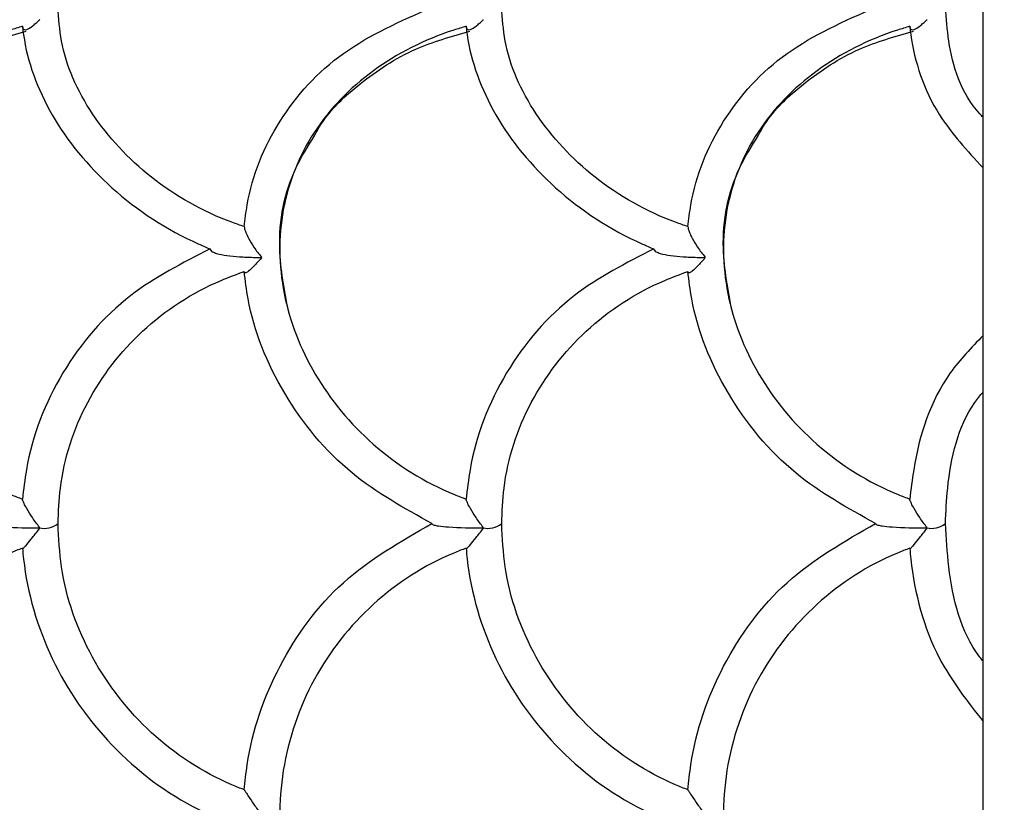
# Model space of a CAD drawing. Units: inches. Extents: x 1.99 to 10.51, y 0.37 to 7.9.
# Drawn here: x 9 to 9.2, y 2.4 to 2.56 of the extents above; entities that cross this region are included whole.
import ezdxf

# ---------------------------------------------------------------- set-up
doc = ezdxf.new("R2010")
doc.units = ezdxf.units.IN
doc.header["$MEASUREMENT"] = 0
doc.styles.add('SLDTEXTSTYLE3', font='TXT', dxfattribs={"width": 0.75})
doc.dimstyles.new('SLDDIMSTYLE1', dxfattribs={"dimtxt": 0.1377952755905512, "dimasz": 0.156, "dimexe": 0, "dimexo": 0.0625, "dimgap": 0.0344488188976378, "dimtad": 0, "dimtih": 1, "dimtoh": 1, "dimdec": 3, "dimlfac": 2, "dimrnd": 1e-09, "dimzin": 12, "dimdsep": 46, "dimlunit": 5, "dimtxsty": 'SLDTEXTSTYLE3', "dimsah": 1, "dimcen": 0.09, "dimadec": 0, "dimazin": 3, "dimtfac": 1, "dimtofl": 0, "dimtmove": 0, "dimatfit": 3, "dimfxl": 0, "dimfrac": 2, "dimtolj": 1, "dimtzin": 12, "dimarcsym": 0})

# ---------------------------------------------------------------- blocks, each defined once
blk = doc.blocks.new('_D_3')
at = {"color": 7, "linetype": 'Continuous', "lineweight": 0}
for p, q in [((5.32104738285096, 1.323385583450095), (5.321047382850959, 3.429487218849216)), ((9.32028146435426, 3.072619664953396), (9.32028146435426, 3.429487218849218)), ((5.321047382850959, 3.304487218849216), (7.24133644750616, 3.304487218849217)), ((9.32028146435426, 3.304487218849218), (7.399992399699061, 3.304487218849217))]:
    blk.add_line(p, q, dxfattribs=at)
at = {"color": 7, "linetype": 'Continuous', "lineweight": 18}
for points in [[(5.321047382850959, 3.304487218849216), (5.477047382850959, 3.278487218849217), (5.477047382850959, 3.330487218849216)], [(9.32028146435426, 3.304487218849218), (9.164281464354259, 3.330487218849218), (9.164281464354259, 3.278487218849218)]]:
    blk.add_solid(points, dxfattribs=at)
at = {"color": 7, "linetype": 'Continuous', "lineweight": 18, "insert": (7.24133644750616, 3.372739656607062), "char_height": 0.1377952755905512, "attachment_point": 1, "style": 'SLDTEXTSTYLE3'}
blk.add_mtext('8"', dxfattribs=at)

msp = doc.modelspace()

# ---------------------------------------------------------------- linework, layer by layer
at = {"color": 7, "linetype": 'Continuous', "lineweight": 25}
for p, q in [((9.195281464354261, 1.772619664953404), (9.195281464354261, 3.022619664953397)), ((9.001776377800796, 2.456490812869067), (9.00178437838639, 2.45646345779763)), ((9.001776380735528, 2.456611510354495), (9.001784387446166, 2.456638867157249)), ((9.092776377800806, 2.456490812869039), (9.092784378386382, 2.456463457797658)), ((9.092776380735527, 2.456611510354496), (9.092784387446166, 2.456638867157243)), ((9.1837763778008, 2.456490812869058), (9.183784378386388, 2.456463457797639)), ((9.183776380735523, 2.45661151035448), (9.18378438744617, 2.456638867157262))]:
    msp.add_line(p, q, dxfattribs=at)
for centre, radius, start, end in [((9.01065193609765, 2.564219232130812), 0.009487473461768118, 200.6904665631952, 200.8267870771603), ((9.00262332829786, 2.461276068494877), 0.004815211571672398, 258.866702622532, 307.3566243996135), ((9.09362332829786, 2.461276068494886), 0.004815211571681641, 258.8667026225752, 307.3566243995597), ((9.184623328297869, 2.46127606849486), 0.004815211571654126, 258.866702622597, 307.3566243996513)]:
    msp.add_arc(centre, radius, start, end, dxfattribs=at)
for points, knots in [([(9.043736870084468, 2.518377686161463), (9.042897912144575, 2.518667629218247), (9.03596267616586, 2.521064440099417), (9.023968423562096, 2.527924415140868), (9.011689079664876, 2.541208817853946), (9.00615069917573, 2.553785175248705), (9.005690249444088, 2.561095473161262), (9.005545074719116, 2.5634003295136)], [0, 0, 0, 0, 0.03807692690222053, 0.3147624700287027, 0.5919729750830547, 0.871353576618222, 1, 1, 1, 1]), ([(9.043736870084468, 2.518377686161463), (9.04391607312556, 2.519879859259866), (9.044833205168397, 2.527567737066173), (9.050157964813708, 2.540605430034011), (9.063179115139167, 2.554968775222662), (9.075856990295128, 2.56057793152633), (9.082240499721468, 2.56340222989635)], [0, 0, 0, 0, 0.07389352768149046, 0.3781750665727841, 0.6869013714652129, 1, 1, 1, 1]), ([(9.134736870084467, 2.518377686161463), (9.133897912144574, 2.518667629218247), (9.126962676165835, 2.521064440099431), (9.114968423562065, 2.527924415140883), (9.102689079664856, 2.541208817853979), (9.097150699175728, 2.553785175248718), (9.096690249444086, 2.561095473161273), (9.096545074719117, 2.5634003295136)], [0, 0, 0, 0, 0.03807692690220873, 0.3147624700299284, 0.5919729750831185, 0.8713535766188678, 1, 1, 1, 1]), ([(9.134736870084467, 2.518377686161463), (9.13491607312556, 2.519879859259873), (9.135833205168405, 2.527567737066218), (9.141157964813736, 2.540605430034071), (9.154179115139227, 2.554968775222693), (9.166856990295162, 2.560577931526334), (9.173240499721494, 2.563402229896341)], [0, 0, 0, 0, 0.07389352768183487, 0.3781750665745756, 0.6869013714660042, 0.9999999999999999, 0.9999999999999999, 0.9999999999999999, 0.9999999999999999]), ([(9.195281464354261, 2.540818461064944), (9.195065364228943, 2.541047038848312), (9.190741853458016, 2.545620189867688), (9.188295341734275, 2.553856415546659), (9.187724921827982, 2.5611125502303), (9.187545074719116, 2.5634003295136)], [0, 0, 0, 0, 0.03477157143779301, 0.6956741159318732, 1, 1, 1, 1]), ([(8.998250873102627, 2.559481917987373), (8.998268394123274, 2.559316979521353), (8.998304409828593, 2.558977936761939), (8.998610989129709, 2.558748256153323), (8.999240053604698, 2.558830484601902), (9.000099899502112, 2.559368167706697), (9.001003543468764, 2.560107123235582), (9.001513074415094, 2.5605805206184), (9.001776765055702, 2.560838567707016), (9.001784378386393, 2.560846018095907)], [0, 0, 0, 0, 0.1080240066015494, 0.2220510361533954, 0.3963610366147514, 0.6759327413349175, 0.8342160953242408, 0.9952134528297152, 1, 1, 1, 1]), ([(9.089250873102626, 2.559481917987405), (9.089268394123275, 2.559316979521386), (9.089304409828593, 2.558977936761974), (9.089610989129712, 2.558748256153363), (9.09024005360471, 2.55883048460195), (9.091099899502108, 2.55936816770676), (9.092003543468785, 2.560107123235605), (9.092513074415013, 2.560580520618462), (9.092776765055676, 2.56083856770704), (9.092784378386382, 2.560846018095941)], [0, 0, 0, 0, 0.108024006602392, 0.2220510361550838, 0.3963610366188627, 0.6759327413428231, 0.8342160953249143, 0.9952134528227461, 1, 1, 1, 1]), ([(9.180250873102626, 2.559481917987384), (9.180268394123273, 2.559316979521366), (9.180304409828592, 2.558977936761955), (9.180610989129711, 2.558748256153346), (9.181240053604705, 2.558830484601939), (9.18209989950213, 2.559368167706737), (9.18300354346874, 2.560107123235629), (9.183513074415117, 2.560580520618399), (9.183776765055681, 2.560838567707035), (9.183784378386381, 2.560846018095937)], [0, 0, 0, 0, 0.1080240066019123, 0.2220510361543506, 0.3963610366182004, 0.6759327413429981, 0.8342160953251739, 0.9952134528230959, 1, 1, 1, 1]), ([(8.998250873102627, 2.559481917987373), (8.99740692834564, 2.559228730139627), (8.990461897814344, 2.557145184601615), (8.978484555340273, 2.551051159939087), (8.96613840368837, 2.53830508219607), (8.95967455654937, 2.522251183413132), (8.959857596525577, 2.504685707798254), (8.966408094074298, 2.487649031325303), (8.978587544569653, 2.472947684818514), (8.990501953495892, 2.465419176893349), (8.997453534212374, 2.462778542212354), (8.998250031264572, 2.462475984013705)], [0, 0, 0, 0, 0.0191398152656046, 0.157506282588108, 0.295973518454731, 0.4355685988032531, 0.5719024579774137, 0.7060415372579232, 0.8423303622482088, 0.9819345546268802, 1, 1, 1, 1]), ([(8.998250873102627, 2.559481917987373), (8.998320659121065, 2.558892511837973), (8.999036183817491, 2.552849257536332), (9.003342253900884, 2.540986386528486), (9.015863595952846, 2.525636999908562), (9.028506564760859, 2.517289382308839), (9.03596339967467, 2.514134272953916), (9.036747019744734, 2.513802710428752)], [0, 0, 0, 0, 0.03308807378107123, 0.3392561214607274, 0.6469295808115544, 0.962896715587883, 1, 1, 1, 1]), ([(9.089250873102626, 2.559481917987405), (9.088406928345643, 2.55922873013966), (9.081461897814256, 2.557145184601627), (9.069484555340079, 2.551051159938996), (9.057138403688239, 2.53830508219581), (9.050674556549282, 2.52225118341277), (9.050857596525656, 2.504685707797945), (9.057408094074464, 2.487649031325051), (9.069587544569846, 2.472947684818321), (9.081501953496096, 2.465419176893251), (9.088453534212496, 2.462778542212305), (9.08925003126457, 2.462475984013705)], [0, 0, 0, 0, 0.01913981526550076, 0.1575062825901202, 0.2959735184577248, 0.4355685988056307, 0.5719024579812197, 0.7060415372589672, 0.8423303622502127, 0.9819345546297317, 0.9999999999999999, 0.9999999999999999, 0.9999999999999999, 0.9999999999999999]), ([(9.089250873102626, 2.559481917987405), (9.089320659121066, 2.558892511837995), (9.090036183817489, 2.552849257536375), (9.094342253900857, 2.540986386528543), (9.10686359595277, 2.525636999908635), (9.119506564760796, 2.517289382308868), (9.126963399674635, 2.514134272953932), (9.127747019744737, 2.513802710428751)], [0, 0, 0, 0, 0.03308807378160201, 0.3392561214593601, 0.6469295808104909, 0.9628967155860726, 1, 1, 1, 1]), ([(9.180250873102626, 2.559481917987384), (9.179406928345646, 2.559228730139641), (9.172461897814305, 2.557145184601617), (9.160484555340167, 2.551051159939048), (9.148138403688304, 2.538305082195931), (9.141674556549326, 2.52225118341295), (9.14185759652562, 2.504685707798141), (9.148408094074345, 2.487649031325255), (9.16058754456969, 2.472947684818456), (9.17250195349597, 2.465419176893302), (9.179453534212453, 2.462778542212325), (9.180250031264572, 2.462475984013707)], [0, 0, 0, 0, 0.01913981526538351, 0.1575062825891568, 0.2959735184563001, 0.4355685988044546, 0.5719024579792129, 0.706041537257538, 0.8423303622483571, 0.9819345546286817, 1, 1, 1, 1]), ([(9.180250873102626, 2.559481917987384), (9.18032149028544, 2.558892942312033), (9.181045537013219, 2.552854101714236), (9.184373298423298, 2.542308453134822), (9.192041865582251, 2.533954355826032), (9.195281464354261, 2.530425153718021)], [0, 0, 0, 0, 0.0587496299732085, 0.6023672376225513, 1, 1, 1, 1]), ([(8.967229686148046, 2.537174347223274), (8.967624580342541, 2.537893216939599), (8.969842655255764, 2.54193102480279), (8.976611515277336, 2.548156079194539), (8.98679855771795, 2.555016826808485), (8.995221072332175, 2.557411656674085), (8.999040756167805, 2.558497732904962)], [0, 0, 0, 0, 0.0669601433920678, 0.3761073632242333, 0.7170592478597471, 1, 1, 1, 1]), ([(9.058229686147913, 2.537174347223015), (9.058624580342464, 2.537893216939443), (9.06084265525574, 2.541931024802722), (9.06761151527732, 2.548156079194565), (9.077798557717962, 2.55501682680849), (9.08622107233218, 2.557411656674089), (9.090040756167808, 2.558497732904964)], [0, 0, 0, 0, 0.06696014340105572, 0.3761073632294264, 0.7170592478620037, 1, 1, 1, 1]), ([(9.149229686147978, 2.537174347223137), (9.149624580342499, 2.537893216939509), (9.151842655255747, 2.541931024802744), (9.158611515277315, 2.548156079194551), (9.168798557717954, 2.555016826808487), (9.177221072332175, 2.557411656674087), (9.181040756167803, 2.558497732904963)], [0, 0, 0, 0, 0.06696014339621333, 0.3761073632267508, 0.7170592478609276, 1, 1, 1, 1]), ([(9.05280420572355, 2.50106845476222), (9.051977992403724, 2.505342807040456), (9.050032743091446, 2.515406407602408), (9.052477359192391, 2.528027877273038), (9.056858247499017, 2.53499369537771), (9.058229686147913, 2.537174347223015)], [0, 0, 0, 0, 0.3365148562194964, 0.792295738795186, 1, 1, 1, 1]), ([(9.143804205723654, 2.501068454761844), (9.14297799240379, 2.505342807040136), (9.141032743091415, 2.515406407602184), (9.143477359192367, 2.528027877272998), (9.147858247499045, 2.534993695377767), (9.149229686147978, 2.537174347223137)], [0, 0, 0, 0, 0.3365148562193203, 0.7922957387919457, 1, 1, 1, 1]), ([(9.043736870084468, 2.518377686161463), (9.04375316332142, 2.518224396803029), (9.043787189953413, 2.517904268850362), (9.04408219265129, 2.517073404695577), (9.044697172816202, 2.515783204273843), (9.045780182768679, 2.514013178636249), (9.04673440876787, 2.512765698591726), (9.0472703388491, 2.51214163180796), (9.04728151812215, 2.512128614040862)], [0, 0, 0, 0, 0.1039078347273897, 0.2170000757864115, 0.3884688658052933, 0.6633765020356237, 0.9929781773201904, 1, 1, 1, 1]), ([(9.134736870084467, 2.518377686161463), (9.13475316332142, 2.518224396803029), (9.134787189953414, 2.517904268850362), (9.135082192651288, 2.517073404695576), (9.135697172816206, 2.515783204273845), (9.136780182768634, 2.51401317863622), (9.137734408767964, 2.512765698591798), (9.13827033884909, 2.512141631807963), (9.138281518122138, 2.512128614040865)], [0, 0, 0, 0, 0.1039078347271286, 0.2170000757863429, 0.3884688658055739, 0.6633765020367809, 0.9929781773202184, 1, 1, 1, 1]), ([(9.036747019744734, 2.513802710428752), (9.031070440986213, 2.51091167497801), (9.018934750683819, 2.504731066485478), (9.005534223923338, 2.488930347813591), (8.999513727045803, 2.473636457439043), (8.998478531549848, 2.464494010345184), (8.998250031264572, 2.462475984013705)], [0, 0, 0, 0, 0.2772903401347908, 0.5928059549372408, 0.9101194355819764, 1, 1, 1, 1]), ([(9.036747019744734, 2.513802710428752), (9.036747034323517, 2.513791140439207), (9.03674715521937, 2.513695195282699), (9.036843389083968, 2.51348963020369), (9.037271888574203, 2.513169997123375), (9.038354710450506, 2.512760112483742), (9.040263960941571, 2.512403529931), (9.04232399437806, 2.512212269056319), (9.044674117743648, 2.512086717524686), (9.046146788700868, 2.51207006968589), (9.047174793497968, 2.512058448584748)], [0, 0, 0, 0, 0.006309194480504199, 0.05231955046746845, 0.1121835583805762, 0.2082059144303325, 0.4007531724088483, 0.6268680333049369, 0.7395334987543444, 1, 1, 1, 1]), ([(9.127747019744737, 2.513802710428751), (9.122070440986167, 2.510911674977984), (9.109934750683708, 2.504731066485415), (9.096534223923221, 2.488930347813419), (9.09051372704578, 2.473636457438892), (9.089478531549835, 2.464494010345104), (9.08925003126457, 2.462475984013705)], [0, 0, 0, 0, 0.2772903401371001, 0.5928059549404295, 0.9101194355855491, 1, 1, 1, 1]), ([(9.127747019744737, 2.513802710428751), (9.127747034323521, 2.513791140439206), (9.127747155219373, 2.513695195282697), (9.12784338908397, 2.513489630203689), (9.12827188857421, 2.513169997123373), (9.129354710450515, 2.512760112483739), (9.131263960941588, 2.512403529930997), (9.133323994378085, 2.512212269056317), (9.135674117743662, 2.512086717524689), (9.13714678870087, 2.51207006968589), (9.138174793497955, 2.512058448584746)], [0, 0, 0, 0, 0.006309194480519046, 0.05231955046759392, 0.1121835583809161, 0.208205914431063, 0.400753172410472, 0.6268680333076406, 0.7395334987575842, 1, 1, 1, 1]), ([(9.047281506348172, 2.511986913167735), (9.047270304088705, 2.511973934532552), (9.046733604961117, 2.511352129422511), (9.045781190593498, 2.510295252687441), (9.044698024353217, 2.50925778320097), (9.04408314092248, 2.508868016500542), (9.043788120441327, 2.508863639557218), (9.043754151664464, 2.509075263909292), (9.043737891104128, 2.509176566660323)], [0, 0, 0, 0, 0.007025428087682323, 0.336587555123358, 0.6113557231292149, 0.7828871115380688, 0.8960699339661052, 1, 1, 1, 1]), ([(9.04728151812215, 2.512128614040862), (9.047266751823997, 2.51211882849091), (9.047231174719109, 2.512095251726207), (9.047195601835481, 2.512072031337543), (9.047174793497968, 2.512058448584748)], [0, 0, 0, 0, 0.4150505837480546, 1, 1, 1, 1]), ([(9.047174793497968, 2.512058448584748), (9.047195571972857, 2.512044385508323), (9.047231105106956, 2.512020336333242), (9.047266718402847, 2.51199671967115), (9.047281506348172, 2.511986913167735)], [0, 0, 0, 0, 0.5847633600010079, 1, 1, 1, 1]), ([(9.138281506348164, 2.511986913167737), (9.1382703040887, 2.511973934532553), (9.137733604961188, 2.511352129422469), (9.136781190593476, 2.510295252687468), (9.13569802435323, 2.509257783200972), (9.135083140922486, 2.508868016500545), (9.134788120441332, 2.508863639557217), (9.134754151664467, 2.509075263909291), (9.134737891104132, 2.509176566660322)], [0, 0, 0, 0, 0.007025428087645229, 0.3365875551206901, 0.6113557231278881, 0.7828871115374225, 0.8960699339656321, 1, 1, 1, 1]), ([(9.138281518122138, 2.512128614040865), (9.138266751823986, 2.512118828490913), (9.138231174719094, 2.512095251726212), (9.138195601835466, 2.512072031337544), (9.138174793497955, 2.512058448584746)], [0, 0, 0, 0, 0.4150505837331054, 1, 1, 1, 1]), ([(9.138174793497955, 2.512058448584746), (9.13819557197284, 2.512044385508318), (9.138231105106938, 2.512020336333233), (9.138266718402836, 2.511996719671149), (9.138281506348164, 2.511986913167737)], [0, 0, 0, 0, 0.5847633600053577, 1, 1, 1, 1]), ([(9.005545074719116, 2.45744858102529), (9.005643942849288, 2.459875004154696), (9.00599677817062, 2.468534293888069), (9.010719764214763, 2.482836633154055), (9.0222084230105, 2.497731431800634), (9.034444596532497, 2.505770366125505), (9.042147778988117, 2.508593754967631), (9.043737891104128, 2.509176566660323)], [0, 0, 0, 0, 0.1056738458708319, 0.3771231973291346, 0.6488829556013762, 0.9275214536780262, 1, 1, 1, 1]), ([(9.082240499721467, 2.457451046142956), (9.076554633333824, 2.460607510833748), (9.06440678084992, 2.467351297060895), (9.051005235239408, 2.483814829750379), (9.044993615156939, 2.498798240591548), (9.043963818273966, 2.507309320563436), (9.043737891104128, 2.509176566660323)], [0, 0, 0, 0, 0.2777268687739067, 0.5933634036871452, 0.9107879846242449, 1, 1, 1, 1]), ([(9.096545074719117, 2.45744858102529), (9.096643942849287, 2.4598750041547), (9.096996778170617, 2.468534293888073), (9.101719764214774, 2.482836633154053), (9.113208423010496, 2.497731431800651), (9.12544459653251, 2.505770366125503), (9.133147778988128, 2.508593754967632), (9.134737891104132, 2.509176566660322)], [0, 0, 0, 0, 0.105673845870981, 0.3771231973291155, 0.6488829556013644, 0.9275214536783913, 1, 1, 1, 1]), ([(9.17324049972148, 2.457451046142951), (9.16755463333382, 2.460607510833751), (9.155406780849896, 2.467351297060907), (9.142005235239356, 2.483814829750464), (9.135993615156911, 2.498798240591629), (9.134963818273958, 2.507309320563502), (9.134737891104132, 2.509176566660322)], [0, 0, 0, 0, 0.2777268687746491, 0.593363403687968, 0.9107879846274398, 1, 1, 1, 1]), ([(9.195281464354261, 2.496030668224426), (9.1929045048469, 2.493575191569984), (9.1855805345991, 2.486009291559651), (9.181558913465514, 2.473596278139932), (9.180486702115843, 2.464486745161924), (9.180250031264572, 2.462475984013707)], [0, 0, 0, 0, 0.2724235593204836, 0.8394009393447611, 1, 1, 1, 1]), ([(9.187545074719116, 2.45744858102529), (9.187665662476027, 2.459859905339246), (9.188096009645378, 2.46846531122356), (9.19029992283402, 2.478237675514837), (9.194714554184104, 2.483741448340853), (9.195281464354261, 2.484448221917595)], [0, 0, 0, 0, 0.2533430382481857, 0.9041171523355535, 1, 1, 1, 1]), ([(9.001784387446166, 2.456638867157249), (9.00177677930285, 2.456648570023873), (9.001512589885243, 2.456985497783451), (9.001001758220546, 2.457662732866158), (9.000097303438427, 2.458950970751224), (8.999237625362527, 2.460315212528866), (8.99860936169068, 2.461486505118222), (8.998303457764825, 2.462175490481324), (8.998267509181339, 2.462377680719964), (8.998250031264572, 2.462475984013705)], [0, 0, 0, 0, 0.004784127604373701, 0.1661267187978459, 0.3247403461615091, 0.6042085135581023, 0.7783192957718392, 0.8922205961520386, 0.9999999999999999, 0.9999999999999999, 0.9999999999999999, 0.9999999999999999]), ([(9.092784387446166, 2.456638867157243), (9.092776779302847, 2.45664857002387), (9.092512589885247, 2.456985497783451), (9.092001758220544, 2.457662732866145), (9.09109730343843, 2.458950970751209), (9.090237625362528, 2.460315212528851), (9.089609361690677, 2.461486505118215), (9.08930345776482, 2.462175490481322), (9.089267509181335, 2.462377680719964), (9.08925003126457, 2.462475984013705)], [0, 0, 0, 0, 0.004784127605363444, 0.1661267187969739, 0.3247403461588741, 0.60420851355696, 0.7783192957713216, 0.8922205961516434, 1, 1, 1, 1]), ([(9.18378438744617, 2.456638867157262), (9.183776779302857, 2.456648570023882), (9.183512589885233, 2.456985497783445), (9.183001758220563, 2.457662732866171), (9.182097303438425, 2.45895097075123), (9.18123762536253, 2.460315212528874), (9.180609361690678, 2.461486505118226), (9.180303457764824, 2.462175490481328), (9.180267509181338, 2.462377680719967), (9.180250031264572, 2.462475984013707)], [0, 0, 0, 0, 0.004784127602135133, 0.1661267187969923, 0.3247403461619524, 0.6042085135576367, 0.7783192957712827, 0.8922205961516058, 1, 1, 1, 1]), ([(8.991240499721501, 2.457451046142942), (8.991240523365734, 2.457444945702381), (8.99124071535795, 2.457395409858462), (8.991337578627254, 2.457289397233968), (8.991766995124083, 2.457124714513652), (8.992851974275075, 2.456913389709816), (8.99615192699085, 2.456596468057384), (8.999307078755582, 2.456570851729736), (9.001693548448547, 2.456551476246674)], [0, 0, 0, 0, 0.006455018575475952, 0.05241503288556831, 0.1122912353010608, 0.2083986463605019, 0.4012545892438837, 1, 1, 1, 1]), ([(8.998250873102629, 2.452399171016718), (8.998268394123276, 2.452361675795467), (8.998304409828595, 2.452284601698777), (8.998610989129713, 2.452544426586731), (8.999240053604707, 2.453252439057039), (9.000099899502096, 2.454325962248038), (9.001003543468803, 2.455469532695794), (9.001513074415005, 2.456118331354845), (9.001776765055695, 2.456453772861109), (9.00178437838639, 2.45646345779763)], [0, 0, 0, 0, 0.1080240066015406, 0.2220510361534984, 0.3963610366151306, 0.6759327413354103, 0.8342160953238441, 0.9952134528283633, 1, 1, 1, 1]), ([(9.001693548448547, 2.456551476246674), (9.001712637649716, 2.456565282913432), (9.001740243644793, 2.456585249530746), (9.001767860569647, 2.456605318749969), (9.001776380735528, 2.456611510354495)], [0, 0, 0, 0, 0.6914875234258427, 1, 1, 1, 1]), ([(9.001776377800796, 2.456490812869067), (9.001767851945102, 2.456497030642946), (9.001740227732677, 2.45651717655118), (9.001712629112053, 2.456537455874247), (9.001693548448547, 2.456551476246674)], [0, 0, 0, 0, 0.3086370595449243, 1, 1, 1, 1]), ([(9.043736870084468, 2.40281737195092), (9.042897912144575, 2.403148654610744), (9.03596267616585, 2.405887198836025), (9.023968423562096, 2.41377978797733), (9.01168907966487, 2.429542254152941), (9.006150699175729, 2.445063604970851), (9.005690249444086, 2.454479768466897), (9.005545074719116, 2.45744858102529)], [0, 0, 0, 0, 0.03807692690215823, 0.3147624700292079, 0.591972975082444, 0.8713535766188313, 1, 1, 1, 1]), ([(9.043736870084468, 2.40281737195092), (9.043916073125558, 2.40453852926633), (9.044833205168398, 2.41334713270923), (9.050157964813716, 2.428782779171887), (9.063179115139222, 2.446568042244588), (9.075856990295152, 2.453806412791581), (9.082240499721467, 2.457451046142956)], [0, 0, 0, 0, 0.0738935276810854, 0.3781750665738581, 0.6869013714663794, 0.9999999999999999, 0.9999999999999999, 0.9999999999999999, 0.9999999999999999]), ([(9.082240499721467, 2.457451046142956), (9.0822405233657, 2.457444945702395), (9.082240715357917, 2.457395409858475), (9.082337578627227, 2.457289397233979), (9.082766995124066, 2.457124714513659), (9.083851974275083, 2.456913389709817), (9.087151926990872, 2.456596468057375), (9.090307078755599, 2.456570851729732), (9.092693548448548, 2.456551476246674)], [0, 0, 0, 0, 0.006455018575596621, 0.05241503288567458, 0.1122912353017498, 0.208398646362432, 0.4012545892491465, 1, 1, 1, 1]), ([(9.089250873102626, 2.452399171016753), (9.089268394123273, 2.452361675795502), (9.089304409828593, 2.452284601698815), (9.089610989129712, 2.452544426586775), (9.090240053604706, 2.453252439057094), (9.091099899502112, 2.454325962248082), (9.09200354346877, 2.455469532695846), (9.092513074415042, 2.456118331354827), (9.09277676505568, 2.456453772861126), (9.092784378386382, 2.456463457797658)], [0, 0, 0, 0, 0.108024006602152, 0.2220510361547133, 0.3963610366178641, 0.6759327413407858, 0.8342160953241706, 0.9952134528233996, 1, 1, 1, 1]), ([(9.092693548448548, 2.456551476246674), (9.092712637649715, 2.456565282913429), (9.092740243644796, 2.45658524953074), (9.092767860569644, 2.456605318749968), (9.092776380735527, 2.456611510354496)], [0, 0, 0, 0, 0.691487523371718, 1, 1, 1, 1]), ([(9.092776377800806, 2.456490812869039), (9.092767851945098, 2.456497030642929), (9.092740227732666, 2.456517176551169), (9.092712629112041, 2.456537455874248), (9.092693548448548, 2.456551476246674)], [0, 0, 0, 0, 0.308637059968138, 1, 1, 1, 1]), ([(9.134736870084472, 2.402817371950915), (9.133897912144578, 2.403148654610741), (9.126962676165862, 2.40588719883602), (9.114968423562093, 2.413779787977333), (9.102689079664884, 2.429542254152919), (9.097150699175737, 2.445063604970833), (9.096690249444089, 2.454479768466864), (9.096545074719117, 2.45744858102529)], [0, 0, 0, 0, 0.03807692690221785, 0.3147624700287512, 0.591972975083177, 0.8713535766174296, 1, 1, 1, 1]), ([(9.134736870084472, 2.402817371950915), (9.134916073125565, 2.404538529266362), (9.135833205168412, 2.413347132709349), (9.14115796481379, 2.428782779172044), (9.154179115139334, 2.446568042244667), (9.166856990295202, 2.453806412791605), (9.17324049972148, 2.457451046142951)], [0, 0, 0, 0, 0.07389352768262625, 0.3781750665774737, 0.6869013714683068, 1, 1, 1, 1]), ([(9.17324049972148, 2.457451046142951), (9.173240523365715, 2.457444945702389), (9.17324071535793, 2.45739540985847), (9.173337578627235, 2.457289397233976), (9.173766995124065, 2.457124714513659), (9.174851974275064, 2.456913389709821), (9.178151926990854, 2.456596468057383), (9.181307078755593, 2.456570851729736), (9.183693548448565, 2.456551476246674)], [0, 0, 0, 0, 0.006455018575624011, 0.0524150328856248, 0.1122912353011359, 0.2083986463606008, 0.4012545892442493, 0.9999999999999999, 0.9999999999999999, 0.9999999999999999, 0.9999999999999999]), ([(9.180250873102626, 2.452399171016732), (9.180268394123274, 2.452361675795481), (9.180304409828594, 2.452284601698792), (9.180610989129711, 2.452544426586749), (9.181240053604704, 2.453252439057064), (9.182099899502111, 2.454325962248051), (9.183003543468772, 2.45546953269583), (9.183513074415064, 2.456118331354805), (9.183776765055692, 2.456453772861113), (9.183784378386388, 2.456463457797639)], [0, 0, 0, 0, 0.1080240066017746, 0.2220510361539941, 0.396361036616369, 0.6759327413380937, 0.8342160953243551, 0.9952134528265988, 0.9999999999999999, 0.9999999999999999, 0.9999999999999999, 0.9999999999999999]), ([(9.183693548448565, 2.456551476246674), (9.183712637649732, 2.456565282913431), (9.183740243644802, 2.456585249530741), (9.183767860569647, 2.456605318749959), (9.183776380735523, 2.45661151035448)], [0, 0, 0, 0, 0.6914875235888044, 1, 1, 1, 1]), ([(9.1837763778008, 2.456490812869058), (9.1837678519451, 2.456497030642942), (9.183740227732677, 2.456517176551177), (9.183712629112062, 2.456537455874249), (9.183693548448565, 2.456551476246674)], [0, 0, 0, 0, 0.3086370597400912, 1, 1, 1, 1]), ([(9.195281464354261, 2.429196441862181), (9.195065364228963, 2.429468504022903), (9.190741853458022, 2.434911646087832), (9.188295341734275, 2.445164666655091), (9.187724921827982, 2.4545039940444), (9.187545074719116, 2.45744858102529)], [0, 0, 0, 0, 0.03477157143452893, 0.6956741159333267, 1, 1, 1, 1]), ([(8.998250873102629, 2.452399171016718), (8.997406928345645, 2.452075271182505), (8.990461897814319, 2.44940981918569), (8.9784845553402, 2.441678118813344), (8.966138403688323, 2.426033892008266), (8.959674556549311, 2.407120435107519), (8.959857596525627, 2.387306266183185), (8.966408094074366, 2.368852873495984), (8.978587544569692, 2.353478997567036), (8.990501953496004, 2.345819139139722), (8.99745353421245, 2.343149798272002), (8.99825003126457, 2.342843950980722)], [0, 0, 0, 0, 0.0191398152654919, 0.1575062825888534, 0.2959735184557833, 0.4355685988041689, 0.5719024579802197, 0.7060415372568177, 0.8423303622491142, 0.9819345546286554, 0.9999999999999999, 0.9999999999999999, 0.9999999999999999, 0.9999999999999999]), ([(8.998250873102629, 2.452399171016718), (8.998320659121067, 2.451645962000487), (8.999036183817491, 2.443923216603313), (9.003342253900852, 2.429238197353625), (9.015863595952773, 2.411087115571361), (9.028506564760807, 2.401562833320083), (9.03596339967465, 2.397996939627384), (9.03674701974475, 2.397622208806904)], [0, 0, 0, 0, 0.0330880737811278, 0.3392561214589072, 0.646929580810202, 0.9628967155860702, 1, 1, 1, 1]), ([(9.089250873102626, 2.452399171016753), (9.088406928345638, 2.452075271182539), (9.081461897814293, 2.449409819185731), (9.069484555340189, 2.441678118813311), (9.057138403688313, 2.426033892008237), (9.050674556549328, 2.407120435107535), (9.050857596525615, 2.38730626618317), (9.057408094074368, 2.368852873495968), (9.069587544569732, 2.353478997567022), (9.081501953495987, 2.345819139139727), (9.08845353421244, 2.343149798272018), (9.089250031264571, 2.342843950980735)], [0, 0, 0, 0, 0.01913981526560669, 0.1575062825891059, 0.2959735184563059, 0.435568598804324, 0.5719024579793559, 0.7060415372581095, 0.8423303622490299, 0.9819345546284401, 1, 1, 1, 1]), ([(9.089250873102626, 2.452399171016753), (9.089320659121066, 2.45164596200051), (9.090036183817485, 2.443923216603334), (9.094342253900853, 2.429238197353642), (9.106863595952746, 2.411087115571382), (9.119506564760773, 2.401562833320107), (9.126963399674601, 2.397996939627407), (9.127747019744705, 2.397622208806926)], [0, 0, 0, 0, 0.03308807378162425, 0.3392561214590999, 0.6469295808106384, 0.9628967155859174, 0.9999999999999999, 0.9999999999999999, 0.9999999999999999, 0.9999999999999999]), ([(9.180250873102626, 2.452399171016732), (9.179406928345642, 2.452075271182518), (9.172461897814307, 2.449409819185706), (9.160484555340194, 2.441678118813331), (9.148138403688328, 2.42603389200826), (9.141674556549331, 2.407120435107569), (9.141857596525611, 2.387306266183186), (9.14840809407437, 2.368852873495964), (9.16058754456974, 2.35347899756701), (9.172501953495999, 2.345819139139727), (9.179453534212444, 2.343149798272012), (9.180250031264572, 2.342843950980728)], [0, 0, 0, 0, 0.01913981526552757, 0.1575062825889752, 0.2959735184559595, 0.4355685988040148, 0.5719024579791572, 0.7060415372581162, 0.8423303622491686, 0.9819345546284438, 0.9999999999999999, 0.9999999999999999, 0.9999999999999999, 0.9999999999999999]), ([(9.180250873102626, 2.452399171016732), (9.18032149028544, 2.45164656678404), (9.181045537013222, 2.443930022307482), (9.184373298423298, 2.430839168488029), (9.19204186558226, 2.421004532919272), (9.195281464354261, 2.416849874995412)], [0, 0, 0, 0, 0.05874962997330939, 0.602367237623818, 1, 1, 1, 1]), ([(9.043736870084468, 2.40281737195092), (9.04375316332142, 2.40278802442258), (9.043787189953415, 2.4027267353399), (9.044082192651292, 2.402254865125698), (9.044697172816212, 2.401305823251613), (9.045780182768652, 2.399719640563124), (9.046734408767964, 2.398418488784746), (9.047270338849106, 2.397714394449671), (9.047281518122157, 2.397699707341966)], [0, 0, 0, 0, 0.1039078347277148, 0.2170000757869377, 0.388468865806332, 0.6633765020372379, 0.9929781773201931, 1, 1, 1, 1]), ([(9.134736870084472, 2.402817371950915), (9.134753163321424, 2.402788024422576), (9.13478718995342, 2.402726735339896), (9.135082192651304, 2.40225486512569), (9.13569717281623, 2.401305823251604), (9.136780182768677, 2.39971964056312), (9.137734408767987, 2.398418488784742), (9.13827033884913, 2.397714394449674), (9.13828151812218, 2.397699707341968)], [0, 0, 0, 0, 0.1039078347293929, 0.2170000757886675, 0.3884688658083425, 0.6633765020388813, 0.992978177320186, 1, 1, 1, 1])]:
    msp.add_open_spline(points, degree=3, knots=knots, dxfattribs=at)

# ---------------------------------------------------------------- dimensions: what is measured, and where the dimension line sits
at = {"color": 7, "linetype": 'Continuous', "lineweight": 18}
dim = msp.add_linear_dim(base=(9.32028146435426, 3.304487218849218), p1=(5.32104738285096, 1.273385583450095), p2=(9.32028146435426, 3.022619664953397), angle=2.544931047611361e-14, dimstyle='SLDDIMSTYLE1', dxfattribs=at)
dim.commit()
dim.dimension.update_dxf_attribs({"geometry": '_D_3', "text_midpoint": (7.320664423602611, 3.304487218849217), "dimtype": 160})

doc.saveas('drawing.dxf')
